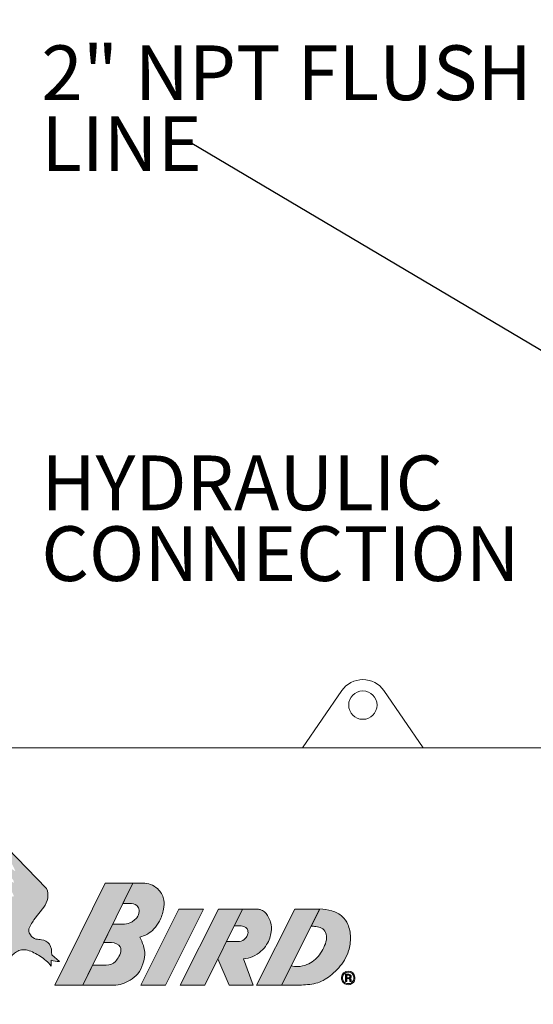
# Model space of a CAD drawing. Units: inches. Extents: x 0.1 to 16.9, y 0 to 10.9.
# Drawn here: x 8.7 to 10, y 6 to 8.5 of the extents above; entities that cross this region are included whole.
import ezdxf

# ---------------------------------------------------------------- set-up
doc = ezdxf.new("R2010")
doc.units = ezdxf.units.IN
doc.header["$MEASUREMENT"] = 0
doc.layers.add('SLD-0', color=179, linetype='Continuous')
doc.layers.add('SLD-0_0', color=179, linetype='Continuous')
doc.styles.add('SLDTEXTSTYLE1', font='TXT', dxfattribs={"width": 0.75})
doc.dimstyles.new('SLDDIMSTYLE1', dxfattribs={"dimtxt": 0.1377952755905512, "dimasz": 0.13, "dimexe": 0, "dimexo": 0.0625, "dimgap": 0.0344488188976378, "dimtad": 1, "dimlfac": 20, "dimrnd": 1e-09, "dimzin": 12, "dimdsep": 46, "dimtxsty": 'SLDTEXTSTYLE1', "dimsah": 1, "dimcen": 0.09, "dimadec": 0, "dimazin": 3, "dimtfac": 1, "dimtofl": 0, "dimtmove": 0, "dimatfit": 3, "dimfxl": 0, "dimfrac": 2, "dimtolj": 1, "dimtzin": 12, "dimarcsym": 0})
doc.dimstyles.new('SLDDIMSTYLE4', dxfattribs={"dimtxt": 0.18, "dimasz": 0.13, "dimexe": 0, "dimexo": 0.0625, "dimgap": 0, "dimtad": 0, "dimtih": 1, "dimtoh": 1, "dimdec": 0, "dimrnd": 1e-09, "dimzin": 0, "dimdsep": 46, "dimtxsty": 'Standard', "dimsah": 1, "dimcen": 0.09, "dimadec": 0, "dimazin": 0, "dimtfac": 0.13, "dimtdec": 0, "dimtofl": 0, "dimtmove": 0, "dimatfit": 3, "dimfxl": 0, "dimfrac": 2, "dimtolj": 1, "dimtzin": 0, "dimarcsym": 0})

# ---------------------------------------------------------------- blocks, each defined once
blk = doc.blocks.new('RB_Logo_Filled')
at = {"linetype": 'Continuous'}
h = blk.add_hatch(color=7, dxfattribs=at)
edge = h.paths.add_edge_path(flags=0)
edge.add_arc((0.5554757210717488, 0.2554217477875999), 0.6283700442586095, 55.54806541814216, 61.32116686736723)
edge.add_arc((0.8708511811499747, 0.7551158192340859), 0.05340901433018518, 75.0024758990399, 104.99752410095849, ccw=False)
edge.add_line((0.8846722219252364, 0.8067055628233932), (0.9260636796781676, 0.7929763163094801))
edge.add_line((0.9260636796781676, 0.7929763163094801), (0.9109538785780282, 0.807768958028218))
edge.add_arc((0.9171205029396517, 0.8140677969601025), 0.008814909410038816, 180.0000000000014, 225.6076832155202, ccw=False)
edge.add_spline(control_points=[(0.9083055935296129, 0.8140677969601022), (0.9170493488787564, 0.8153982655988036), (0.9345576878957602, 0.8108787948998485), (0.9487915906302492, 0.8001134333814816), (0.9582719734936649, 0.8004911280247126)], knot_values=[0, 0, 0, 0, 0.4963897710293932, 1, 1, 1, 1], weights=[1, 1, 1, 1, 1], degree=3, periodic=0)
edge.add_spline(control_points=[(0.9582719734936649, 0.8004911280247126), (0.9541081910467102, 0.810026498978632), (0.9431835714672593, 0.8141957424238977), (0.9404883096439562, 0.8248266680295773)], knot_values=[0, 0, 0, 0, 1, 1, 1, 1], weights=[1, 1, 1, 1], degree=3, periodic=0)
edge.add_spline(control_points=[(0.9404883096439562, 0.8248266680295773), (0.9483282678794005, 0.8248632428380839), (0.960212440860127, 0.821842178773648), (0.97594190507899, 0.8166359262271231), (0.9855616596538429, 0.8130228470799556), (0.991231151969567, 0.8132770981333902), (0.9937852358310537, 0.8140443979292026), (0.9865898977294697, 0.8242473581821039), (0.982297300031727, 0.8236588870572308), (0.9772613597306353, 0.833759641749853)], knot_values=[0, 0, 0, 0, 0.294690928831813, 0.4556876194606801, 0.6360245227914101, 0.6602558407571392, 0.6811913225468944, 0.7164265790963286, 1, 1, 1, 1], weights=[1, 1, 1, 1, 1, 1, 1, 1, 1, 1], degree=3, periodic=0)
edge.add_spline(control_points=[(0.9772613597306353, 0.833759641749853), (0.9853863601017457, 0.8344859242132285), (0.9978800494046077, 0.8303849684733202), (1.008099447552255, 0.8268502011064631), (1.014126998358765, 0.8252141664066549), (1.013341860899956, 0.8326525557003621), (1.008726032177775, 0.8334140699798385), (1.009980703700914, 0.8387904815975455)], knot_values=[0, 0, 0, 0, 0.4881080681882299, 0.6925384885302628, 0.7297809605694944, 0.7824497696236765, 1, 1, 1, 1], weights=[1, 1, 1, 1, 1, 1, 1, 1], degree=3, periodic=0)
edge.add_spline(control_points=[(1.009980703700914, 0.8387904815975455), (1.014597948606273, 0.839604526243862), (1.020523715371665, 0.8373818061273156), (1.028110701230255, 0.8330342422397925), (1.032503065389717, 0.8331367577062936), (1.034882663324497, 0.8331615025903244)], knot_values=[0, 0, 0, 0, 0.5161493714371288, 0.7194335843168466, 1, 1, 1, 1], weights=[1, 1, 1, 1, 1, 1], degree=3, periodic=0)
edge.add_arc((0.7494738362168212, 0.6414800432227543), 0.343802240330485, 33.8854326213559, 50.11989000493779)
edge.add_line((0.9699140824705657, 0.9053096819820282), (0.8420767405907275, 0.96373292439714))
edge.add_line((0.8420767405907275, 0.96373292439714), (0.9010166457209613, 0.9528267214793408))
edge.add_spline(control_points=[(0.9010166457209613, 0.9528267214793408), (0.9031974628729016, 0.9523294675268006), (0.9052360164222921, 0.9522891150128355), (0.9042383001549752, 0.9541571471680808)], knot_values=[0, 0, 0, 0, 1, 1, 1, 1], weights=[1, 1, 1, 1], degree=3, periodic=0)
edge.add_line((0.9042383001549752, 0.9541571471680808), (0.8954557800383325, 0.9645105245413587))
edge.add_spline(control_points=[(0.8954557800383325, 0.9645105245413587), (0.9026375108669393, 0.9643606000140481), (0.9114395694688071, 0.9600229902747328), (0.9198442519750959, 0.9567242187282742), (0.9242379053848313, 0.9561516435695906), (0.9235488312916194, 0.961853498658178), (0.9205289568297799, 0.9625622971992877), (0.9213141952716736, 0.9654438448194438)], knot_values=[0, 0, 0, 0, 0.5591370030904979, 0.7081254464380949, 0.7572435331174152, 0.847491416731098, 1, 1, 1, 1], weights=[1, 1, 1, 1, 1, 1, 1, 1], degree=3, periodic=0)
edge.add_spline(control_points=[(0.9213141952716734, 0.9654438448194437), (0.9262173625297898, 0.9652350091814527), (0.9309843860324225, 0.9633054561396919), (0.93593113994471, 0.96373292439714)], knot_values=[0, 0, 0, 0, 1, 1, 1, 1], weights=[1, 1, 1, 1], degree=3, periodic=0)
edge.add_line((0.93593113994471, 0.96373292439714), (0.9316722427261686, 0.9713084579437916))
edge.add_line((0.9316722427261686, 0.9713084579437916), (0.9423927047223272, 0.9713084579437916))
edge.add_line((0.9423927047223272, 0.9713084579437916), (0.9352055917637659, 0.986589618736957))
edge.add_line((0.9352055917637659, 0.986589618736957), (0.9453124693617427, 0.9840441828974668))
edge.add_arc((0.6777529499650592, 0.9068768408472114), 0.2784652493559752, 16.08818927238509, 25.41347157645508)
edge.add_line((0.9292723466270132, 1.026379511117344), (1.002113985114379, 0.9297863744709112))
edge.add_line((1.002113985114379, 0.9297863744709112), (1.066108573848478, 0.8913322269804662))
edge.add_spline(control_points=[(1.066108573848478, 0.8913322269804662), (1.068018704599807, 0.890033312716276), (1.071518336134241, 0.8901006133227074), (1.069984383167041, 0.8932933010992244)], knot_values=[0, 0, 0, 0, 1, 1, 1, 1], weights=[1, 1, 1, 1], degree=3, periodic=0)
edge.add_arc((1.10020680935937, 0.9163377449788165), 0.03800580795971123, 187.0385991683063, 217.3253333581348, ccw=False)
edge.add_line((1.062487419813312, 0.911680590166791), (1.076085991486025, 0.9068966763974544))
edge.add_spline(control_points=[(1.076085991486025, 0.9068966763974544), (1.074945887129682, 0.9218972261541672), (1.060726795574945, 0.9322616798645764), (1.059204745932498, 0.9473446337831508)], knot_values=[0, 0, 0, 0, 1, 1, 1, 1], weights=[1, 1, 1, 1], degree=3, periodic=0)
edge.add_spline(control_points=[(1.059204745932498, 0.9473446337831508), (1.066543989238441, 0.9446014964754547), (1.073532256848146, 0.9400133293814247), (1.081059809022225, 0.9322501636223068), (1.084320257933077, 0.9339890697080938), (1.083005066793405, 0.9366894515986227)], knot_values=[0, 0, 0, 0, 0.7277336116403036, 0.8209234032024095, 1, 1, 1, 1], weights=[1, 1, 1, 1, 1, 1], degree=3, periodic=0)
edge.add_line((1.083005066793405, 0.9366894515986226), (1.06825991381027, 0.9675737899486401))
edge.add_arc((1.100542090192694, 0.9829863147044802), 0.03577268275283969, 188.3881400392565, 205.52127469292, ccw=False)
edge.add_arc((1.049727449254634, 0.9300244320051052), 0.05017324098589238, 48.451461420336386, 72.09573136983528, ccw=False)
edge.add_line((1.083005066793405, 0.9675737899486401), (1.083005066793405, 0.9734027238447672))
edge.add_arc((1.151739407958954, 1.022549821979852), 0.08449761482173111, 188.9033218137345, 215.5658955470784, ccw=False)
edge.add_line((1.06825991381027, 1.009472323471283), (1.087777956678959, 0.9969988840469374))
edge.add_spline(control_points=[(1.087777956678959, 0.9969988840469374), (1.080961667975271, 1.012866979836632), (1.070083739240756, 1.030677293327274), (1.065204369515199, 1.0523157033873), (1.067275320705205, 1.056353336837798)], knot_values=[0, 0, 0, 0, 0.7990396541301781, 1, 1, 1, 1], weights=[1, 1, 1, 1, 1], degree=3, periodic=0)
edge.add_line((1.067275320705205, 1.056353336837798), (1.16624237038305, 0.9541571471680808))
edge.add_spline(control_points=[(1.16624237038305, 0.9541571471680808), (1.173584946484066, 0.9383892443678363), (1.168360018871369, 0.92044357784092), (1.159186432012089, 0.9068966763974544)], knot_values=[0, 0, 0, 0, 1, 1, 1, 1], weights=[1, 1, 1, 1], degree=3, periodic=0)
edge.add_line((1.159186432012089, 0.9068966763974544), (1.133993371946527, 0.8749133758488629))
edge.add_spline(control_points=[(1.133993371946527, 0.8749133758488629), (1.130257110567869, 0.8669725734687115), (1.117831401812065, 0.8543618426472686), (1.125071021127711, 0.8344660883564234), (1.138200243899048, 0.8250950211941768), (1.156329560005626, 0.8259873061460428), (1.178481755023264, 0.8153538502838217), (1.178975910944926, 0.7953796034603609), (1.179169649907544, 0.7868314378313203)], knot_values=[0, 0, 0, 0, 0.237042240981281, 0.3367847785455672, 0.4763330884269365, 0.5933277218162764, 0.7723951255236605, 1, 1, 1, 1], weights=[1, 1, 1, 1, 1, 1, 1, 1, 1], degree=3, periodic=0)
edge.add_line((1.179169649907544, 0.7868314378313203), (1.198324403102714, 0.7702805422009471))
edge.add_arc((1.195630818395532, 0.8193357041261233), 0.04912905769582823, 248.6558724189027, 273.1429151409661, ccw=False)
edge.add_line((1.177749379881792, 0.7735763502543805), (1.177749379881792, 0.7586517551221829))
edge.add_spline(control_points=[(1.177749379881792, 0.7586517551221829), (1.169871884065, 0.7683635290814086), (1.155741644531159, 0.7804889881503694), (1.134695778088979, 0.7924194369335743), (1.119030069325435, 0.7989627996623606), (1.103416881428331, 0.8002941927399274), (1.090032455020322, 0.7953439116708392), (1.078326570386694, 0.7851206453801313), (1.06691723003177, 0.7724282384976711), (1.055738790525821, 0.7570609128272067), (1.045565536600841, 0.7400364678709176), (1.032827244682625, 0.725699414139609), (1.020985963692421, 0.7176670726753579), (1.015009499271434, 0.7165455265500118)], knot_values=[0, 0, 0, 0, 0.1771237079616615, 0.2616339633802713, 0.3433551126341558, 0.416959786965407, 0.4782254956803411, 0.5404260028514264, 0.6358945735090654, 0.7206342912971317, 0.8101608345355952, 0.916834778423798, 1, 1, 1, 1], weights=[1, 1, 1, 1, 1, 1, 1, 1, 1, 1, 1, 1, 1, 1], degree=3, periodic=0)
edge.add_line((1.015009499271434, 0.7165455265500118), (1.00906977607411, 0.7165455265500118))
edge.add_arc((1.00906977607411, 0.7648806290772412), 0.04833510252722944, 235.54806541814241, 270, ccw=False)
edge.add_line((0.9817258990923089, 0.7250234524596998), (0.9109538785780282, 0.7735763502543805))
for points in [[(1.186952745954744, 0.710706145618433), (1.257105013607545, 0.710706145618433), (1.383569478641048, 0.9668685516104664), (1.313417210988247, 0.9668685516104664)], [(1.465721258208204, 0.710706145618433), (1.403648344166758, 0.710706145618433), (1.499580734421709, 0.9014086877916495), (1.561653648463155, 0.9014086877916495)], [(1.503093207898962, 0.710706145618433), (1.565049342945635, 0.710706145618433), (1.659618706693974, 0.9014086877916495), (1.599025598153913, 0.9014086877916495)], [(1.919307362915889, 0.7380457592957154), (1.922547220549864, 0.7380457592957154), (1.922547220549864, 0.7195069749047925), (1.919307362915889, 0.7195069749047925)]]:
    blk.add_hatch(color=7, dxfattribs=at).paths.add_polyline_path(points, flags=0)
h = blk.add_hatch(color=7, dxfattribs=at)
edge = h.paths.add_edge_path(flags=0)
edge.add_line((1.281789210950515, 0.760705672202301), (1.257105013607545, 0.710706145618433))
edge.add_line((1.257105013607545, 0.710706145618433), (1.335394701916106, 0.710706145618433))
edge.add_spline(control_points=[(1.335394701916106, 0.710706145618433), (1.35022408978057, 0.7100302051313853), (1.372257794751761, 0.7182528121408087), (1.398263844362522, 0.7385647493755322), (1.409116749599435, 0.7623425675220636), (1.417149351606288, 0.7944370739934071), (1.407799925198261, 0.81812320720294), (1.400748446750224, 0.8314516390609762)], knot_values=[0, 0, 0, 0, 0.2602477855053854, 0.4138854659569298, 0.579311491889342, 0.719548554070665, 1, 1, 1, 1], weights=[1, 1, 1, 1, 1, 1, 1, 1], degree=3, periodic=0)
edge.add_spline(control_points=[(1.400748446750224, 0.8314516390609762), (1.414303360003055, 0.8347107837592809), (1.434128332193925, 0.846110079365243), (1.452942254898483, 0.8733269458523448), (1.461196609944208, 0.8984719006342786), (1.464142347748336, 0.9267557863543346), (1.448656538117253, 0.9552459661724606), (1.427021666728525, 0.9662723774075718), (1.413548123293286, 0.9668685516104664)], knot_values=[0, 0, 0, 0, 0.2204701438639129, 0.3482350226091045, 0.5171609288045746, 0.6379506211227085, 0.7886498097274417, 1, 1, 1, 1], weights=[1, 1, 1, 1, 1, 1, 1, 1, 1], degree=3, periodic=0)
edge.add_line((1.413548123293286, 0.9668685516104664), (1.383569478641048, 0.9668685516104664))
edge.add_line((1.383569478641048, 0.9668685516104664), (1.358365799696893, 0.9158167795852178))
edge.add_line((1.358365799696893, 0.9158167795852178), (1.380430372176257, 0.9158167795852178))
edge.add_spline(control_points=[(1.380430372176257, 0.9158167795852178), (1.386269850111752, 0.915769217886557), (1.397682328878921, 0.9111623014355771), (1.400736030169639, 0.8941466602325147), (1.39556350844741, 0.8805605420320024), (1.382682036835021, 0.8709381548653108), (1.377284794590741, 0.8670208780643167), (1.363309004095232, 0.8634871295127369), (1.358421015628416, 0.8637766257378734)], knot_values=[0, 0, 0, 0, 0.2091320492853045, 0.3524881224140624, 0.5439395311000436, 0.6931718168037286, 0.8314160684870571, 1, 1, 1, 1], weights=[1, 1, 1, 1, 1, 1, 1, 1, 1], degree=3, periodic=0)
edge.add_line((1.358421015628416, 0.8637766257378734), (1.332674167893707, 0.8637766257378734))
edge.add_line((1.332674167893707, 0.8637766257378734), (1.309882655477735, 0.8176108616623605))
edge.add_line((1.309882655477735, 0.8176108616623605), (1.329851148567359, 0.8176108616623605))
edge.add_spline(control_points=[(1.329851148567359, 0.8176108616623605), (1.338922520110493, 0.8175155281081874), (1.350557363918564, 0.8129483391176381), (1.354984424896574, 0.7958945601491263), (1.349566353691362, 0.7831505520950514), (1.337685506421099, 0.765876411262948), (1.326011077178112, 0.7604687581082787), (1.316378129244384, 0.760705672202301)], knot_values=[0, 0, 0, 0, 0.2768658581367033, 0.3601579290684984, 0.5537226688114775, 0.710467711093088, 1, 1, 1, 1], weights=[1, 1, 1, 1, 1, 1, 1, 1], degree=3, periodic=0)
edge.add_line((1.316378129244384, 0.760705672202301), (1.281789210950515, 0.760705672202301))
h = blk.add_hatch(color=7, dxfattribs=at)
edge = h.paths.add_edge_path(flags=0)
edge.add_spline(control_points=[(1.662262187640541, 0.7767613722725625), (1.678621505660954, 0.7778835979601676), (1.700968551027298, 0.7883857924695118), (1.720611830038934, 0.810911212820212), (1.728666772668687, 0.8280171148900541), (1.733236208337676, 0.8470473267799602), (1.732661979625963, 0.8664382828938303), (1.724553196641555, 0.8821314105022616), (1.71822273483688, 0.8933440051196894), (1.708514719471236, 0.8999068332460582), (1.703888181337823, 0.9009084330506104), (1.700343137415874, 0.9014086877916495)], knot_values=[0, 0, 0, 0, 0.2762567263281632, 0.4005093034934009, 0.503086845849863, 0.5950662732434845, 0.733577532734434, 0.8209443125712436, 0.8926230694552987, 0.9546426014515479, 1, 1, 1, 1], weights=[1, 1, 1, 1, 1, 1, 1, 1, 1, 1, 1, 1], degree=3, periodic=0)
edge.add_line((1.700343137415874, 0.9014086877916495), (1.659618706693974, 0.9014086877916495))
edge.add_line((1.659618706693974, 0.9014086877916495), (1.638944317582658, 0.8597180344432979))
edge.add_line((1.638944317582658, 0.8597180344432979), (1.656421649168838, 0.8597180344432979))
edge.add_spline(control_points=[(1.656421649168838, 0.8597180344432979), (1.666570618758928, 0.858381207812483), (1.674003809869943, 0.8524032662466697), (1.673887030742795, 0.8371250488140664), (1.665724516382944, 0.8265811038502262), (1.658302882097036, 0.8204152838759257), (1.651887624018134, 0.8204134352214754)], knot_values=[0, 0, 0, 0, 0.3541499291822175, 0.5385894305006199, 0.7033022858175311, 1, 1, 1, 1], weights=[1, 1, 1, 1, 1, 1, 1], degree=3, periodic=0)
edge.add_line((1.651887624018134, 0.8204134352214751), (1.619453172375925, 0.8204134352214751))
edge.add_line((1.619453172375925, 0.8204134352214751), (1.597806120520521, 0.7767613722725624))
edge.add_line((1.597806120520521, 0.7767613722725624), (1.626359417755913, 0.7107061456184331))
edge.add_line((1.626359417755913, 0.7107061456184331), (1.686344822358192, 0.7107061456184331))
edge.add_line((1.686344822358192, 0.7107061456184331), (1.662262187640541, 0.7767613722725625))
h = blk.add_hatch(color=7, dxfattribs=at)
edge = h.paths.add_edge_path(flags=0)
edge.add_line((1.695322479655875, 0.710706145618433), (1.758380221687453, 0.7107061456184331))
edge.add_line((1.758380221687453, 0.7107061456184331), (1.853818659356905, 0.9011287300539846))
edge.add_spline(control_points=[(1.853818659356905, 0.9011287300539846), (1.852796906792935, 0.9011169450609704), (1.851949291507447, 0.9014086877916495)], knot_values=[0, 0, 0, 0.006862324674805624, 0.006862324674805624, 0.006862324674805624], weights=[1, 1, 1], degree=2, periodic=0)
edge.add_line((1.851949291507447, 0.9014086877916495), (1.791254869910826, 0.9014086877916495))
edge.add_line((1.791254869910826, 0.9014086877916495), (1.695322479655875, 0.710706145618433))
h = blk.add_hatch(color=7, dxfattribs=at)
edge = h.paths.add_edge_path(flags=0)
edge.add_spline(control_points=[(1.832425853638258, 0.8584449492550847), (1.83632318231021, 0.8589471160375067), (1.845622221125559, 0.857982005834372), (1.8597445091739, 0.8557084354332959), (1.871340930449847, 0.8427214722816799), (1.872500300176002, 0.8237672100860047), (1.864728598106906, 0.8049147162858028), (1.854607345384641, 0.7868478879404234), (1.840491027984908, 0.7711555467092681), (1.821454775765275, 0.7612669588555036), (1.801589896744806, 0.7560411854578075), (1.788049936526976, 0.7580639978292014), (1.782589498915188, 0.7590094629148524)], knot_values=[0.01890734419654845, 0.01890734419654845, 0.01890734419654845, 0.01890734419654845, 0.0837053109412213, 0.1623745247204408, 0.2401076879911921, 0.3376900815683817, 0.4456351082596565, 0.5595661252836707, 0.6653270892139868, 0.7739531149272402, 0.8949014879686227, 0.9845983910145323, 0.9845983910145323, 0.9845983910145323, 0.9845983910145323], weights=[1, 1, 1, 1, 1, 1, 1, 1, 1, 1, 1, 1, 1], degree=3, periodic=0)
edge.add_line((1.782589498915188, 0.7590094629148526), (1.758380221687453, 0.7107061456184331))
edge.add_line((1.758380221687453, 0.7107061456184331), (1.808598222793838, 0.710706145618433))
edge.add_spline(control_points=[(1.808598222793838, 0.710706145618433), (1.822031793564985, 0.7118847017683647), (1.850508607543019, 0.7128598726344831), (1.887774328649615, 0.7376362652987107), (1.914111081865286, 0.7661693008054467), (1.929413467240728, 0.7994438943511395), (1.93373963761611, 0.8308069488654695), (1.927961324152091, 0.8614706439899403), (1.911463973733974, 0.8863921963571537), (1.885123993963295, 0.8990024167126136), (1.864415235642471, 0.902213838561558), (1.854435784913513, 0.9023600436240735)], knot_values=[0.01712673326462825, 0.01712673326462825, 0.01712673326462825, 0.01712673326462825, 0.148440922362813, 0.2789314472260261, 0.4325796751724946, 0.5145071311467746, 0.6252744523563605, 0.7296751138492996, 0.8063063829918545, 0.9011512282731818, 1, 1, 1, 1], weights=[1, 1, 1, 1, 1, 1, 1, 1, 1, 1, 1, 1], degree=3, periodic=0)
edge.add_line((1.854435784913513, 0.9023600436240734), (1.832425853638259, 0.8584449492550845))
h = blk.add_hatch(color=7, dxfattribs=at)
edge = h.paths.add_edge_path(flags=0)
edge.add_arc((1.926157203117973, 0.728677859841776), 0.01444654253480855, 6.514416205482008, 173.4855837945179)
edge.add_line((1.911803936980055, 0.7303168663652939), (1.909110020291137, 0.7303168663652939))
edge.add_arc((1.926157203117973, 0.728677859841776), 0.0171257929660411, 5.49183943875272, 174.5081605612457, ccw=False)
edge.add_line((1.943204385944809, 0.7303168663652939), (1.940510469255891, 0.7303168663652939))
h = blk.add_hatch(color=7, dxfattribs=at)
edge = h.paths.add_edge_path(flags=0)
edge.add_arc((1.926157203117973, 0.728677859841776), 0.01444654253480852, 173.3802476377942, 368.6247998761525)
edge.add_line((1.940440377845688, 0.7308443110661487), (1.943145412965044, 0.7308443110661487))
edge.add_arc((1.926157203117973, 0.728677859841776), 0.01712579296604105, -185.58052690439683, 7.267516700939382, ccw=False)
edge.add_line((1.909112577711278, 0.7303432515257783), (1.911806974487429, 0.7303432515257783))
h = blk.add_hatch(color=7, dxfattribs=at)
edge = h.paths.add_edge_path(flags=0)
edge.add_line((1.921996123489468, 0.7380457592957154), (1.927584827533238, 0.7380457592957154))
edge.add_spline(control_points=[(1.927584827533238, 0.7380457592957154), (1.933851071019537, 0.738109746899343), (1.935790478258187, 0.7302285455130214), (1.93054167860677, 0.728082954761339)], knot_values=[0, 0, 0, 0, 1, 1, 1, 1], weights=[1, 1, 1, 1], degree=3, periodic=0)
edge.add_arc((1.928757385938107, 0.7235826508107861), 0.004841119289462599, 8.947085951457211, 68.37253055671408, ccw=False)
edge.add_line((1.93353960037811, 0.7243355525471643), (1.93353960037811, 0.7195069749047925))
edge.add_line((1.93353960037811, 0.7195069749047925), (1.93054167860677, 0.7195069749047925))
edge.add_line((1.93054167860677, 0.7195069749047925), (1.93054167860677, 0.7235826508107861))
edge.add_arc((1.927167305967242, 0.7235094134132747), 0.003375167318340283, 1.243352623622941, 91.24335262363799)
edge.add_line((1.927094068569729, 0.7268837860528031), (1.921996123489468, 0.7268837860528031))
edge.add_line((1.921996123489468, 0.7268837860528031), (1.921996123489468, 0.7292321581070194))
edge.add_line((1.921996123489468, 0.7292321581070194), (1.926644380304028, 0.7292321581070194))
edge.add_arc((1.926869224436879, 0.7324799066926374), 0.003255522348174143, 266.0396881695457, 446.039688169538)
edge.add_line((1.927094068569729, 0.7357276552782555), (1.921996123489468, 0.7357276552782555))
edge.add_line((1.921996123489468, 0.7357276552782555), (1.921996123489468, 0.7380457592957154))
at = {"color": 7, "linetype": 'Continuous', "lineweight": 18}
for p, q in [((1.067275320705205, 1.056353336837798), (1.16624237038305, 0.9541571471680808)), ((1.186952745954744, 0.710706145618433), (1.313417210988247, 0.9668685516104664)), ((1.383569478641048, 0.9668685516104664), (1.257105013607545, 0.710706145618433)), ((1.313417210988247, 0.9668685516104664), (1.383569478641048, 0.9668685516104664)), ((1.383569478641048, 0.9668685516104664), (1.358365799696893, 0.9158167795852178)), ((1.413548123293286, 0.9668685516104664), (1.383569478641048, 0.9668685516104664)), ((1.159186432012089, 0.9068966763974544), (1.133993371946527, 0.8749133758488629)), ((1.358365799696893, 0.9158167795852178), (1.380430372176257, 0.9158167795852178)), ((1.403648344166758, 0.710706145618433), (1.499580734421709, 0.9014086877916495)), ((1.561653648463155, 0.9014086877916495), (1.465721258208204, 0.710706145618433)), ((1.499580734421709, 0.9014086877916495), (1.561653648463155, 0.9014086877916495)), ((1.503093207898962, 0.710706145618433), (1.599025598153913, 0.9014086877916495)), ((1.565049342945635, 0.710706145618433), (1.659618706693974, 0.9014086877916495)), ((1.599025598153913, 0.9014086877916495), (1.659618706693974, 0.9014086877916495)), ((1.638944317582658, 0.8597180344432979), (1.659618706693974, 0.9014086877916495)), ((1.700343137415874, 0.9014086877916495), (1.659618706693974, 0.9014086877916495)), ((1.695322479655875, 0.710706145618433), (1.791254869910826, 0.9014086877916495)), ((1.853818659356906, 0.9011287300539845), (1.758380221687453, 0.7107061456184331)), ((1.791254869910826, 0.9014086877916495), (1.851949291507447, 0.9014086877916495)), ((1.854435784913513, 0.9023600436240734), (1.832425853638259, 0.8584449492550845)), ((1.332674167893707, 0.8637766257378734), (1.309882655477735, 0.8176108616623605)), ((1.332674167893707, 0.8637766257378734), (1.358421015628416, 0.8637766257378734)), ((1.638944317582658, 0.8597180344432979), (1.656421649168838, 0.8597180344432979)), ((1.597806120520521, 0.7767613722725624), (1.619453172375925, 0.8204134352214751)), ((1.619453172375925, 0.8204134352214751), (1.651887624018134, 0.8204134352214751)), ((1.309882655477735, 0.8176108616623605), (1.329851148567359, 0.8176108616623605)), ((1.177749379881792, 0.7735763502543805), (1.177749379881792, 0.7586517551221829)), ((1.179169649907544, 0.7868314378313203), (1.198324403102714, 0.7702805422009471)), ((1.597806120520521, 0.7767613722725624), (1.626359417755913, 0.7107061456184331)), ((1.686344822358192, 0.7107061456184331), (1.662262187640541, 0.7767613722725625)), ((1.281789210950515, 0.760705672202301), (1.257105013607545, 0.710706145618433)), ((1.281789210950515, 0.760705672202301), (1.316378129244384, 0.760705672202301)), ((1.782589498915188, 0.7590094629148526), (1.758380221687453, 0.7107061456184331)), ((1.911803936980055, 0.7303168663652939), (1.909110020291137, 0.7303168663652939)), ((1.911806974487429, 0.7303432515257783), (1.909112577711278, 0.7303432515257783)), ((1.919307362915889, 0.7195069749047925), (1.919307362915889, 0.7380457592957154)), ((1.919307362915889, 0.7380457592957154), (1.922547220549864, 0.7380457592957154)), ((1.919307362915889, 0.7195069749047925), (1.922547220549864, 0.7195069749047925)), ((1.921996123489468, 0.7380457592957154), (1.921996123489468, 0.7357276552782555)), ((1.921996123489468, 0.7380457592957154), (1.927584827533238, 0.7380457592957154)), ((1.921996123489468, 0.7357276552782555), (1.927094068569729, 0.7357276552782555)), ((1.921996123489468, 0.7292321581070194), (1.926644380304028, 0.7292321581070194)), ((1.921996123489468, 0.7292321581070194), (1.921996123489468, 0.7268837860528031)), ((1.921996123489468, 0.7268837860528031), (1.927094068569729, 0.7268837860528031)), ((1.922547220549864, 0.7380457592957154), (1.922547220549864, 0.7195069749047925)), ((1.93054167860677, 0.7195069749047925), (1.93054167860677, 0.7235826508107861)), ((1.93054167860677, 0.7195069749047925), (1.93353960037811, 0.7195069749047925)), ((1.93353960037811, 0.7195069749047925), (1.93353960037811, 0.7243355525471643)), ((1.940440377845688, 0.7308443110661487), (1.943145412965044, 0.7308443110661487)), ((1.940510469255891, 0.7303168663652939), (1.943204385944809, 0.7303168663652939)), ((1.186952745954744, 0.710706145618433), (1.257105013607545, 0.710706145618433)), ((1.257105013607545, 0.710706145618433), (1.335394701916106, 0.710706145618433)), ((1.465721258208204, 0.710706145618433), (1.403648344166758, 0.710706145618433)), ((1.503093207898962, 0.710706145618433), (1.565049342945635, 0.710706145618433)), ((1.626359417755913, 0.7107061456184331), (1.686344822358192, 0.7107061456184331)), ((1.695322479655875, 0.710706145618433), (1.758380221687453, 0.7107061456184331)), ((1.808598222793838, 0.710706145618433), (1.758380221687453, 0.7107061456184331))]:
    blk.add_line(p, q, dxfattribs=at)
for centre, radius, start, end in [((1.195630818395532, 0.8193357041261233), 0.04912905769582829, 248.6558724189035, 273.1429151409669), ((1.926157203117973, 0.728677859841776), 0.01712579296604113, 5.491839438753536, 174.5081605612465), ((1.926157203117973, 0.728677859841776), 0.01712579296604107, 174.4194730956048, 7.267516700940202), ((1.926157203117973, 0.728677859841776), 0.01444654253480855, 173.3802476377942, 8.624799876151611), ((1.926157203117973, 0.728677859841776), 0.01444654253480871, 6.514416205482007, 173.4855837945179), ((1.926869224436879, 0.7324799066926374), 0.003255522348174166, 266.0396881695457, 86.03968816953719), ((1.927167305967242, 0.7235094134132747), 0.003375167318340313, 1.243352623622941, 91.24335262363799), ((1.928757385938107, 0.7235826508107861), 0.004841119289462664, 8.947085951457984, 68.37253055671499)]:
    blk.add_arc(centre, radius, start, end, dxfattribs=at)
at = {"color": 7, "linetype": 'Continuous', "lineweight": 0}
for points, knots in [([(1.413548123293286, 0.9668685516104664), (1.427021666728525, 0.9662723774075718), (1.448656538117253, 0.9552459661724606), (1.464142347748336, 0.9267557863543346), (1.461196609944208, 0.8984719006342786), (1.452942254898483, 0.8733269458523448), (1.434128332193925, 0.846110079365243), (1.414303360003055, 0.8347107837592809), (1.400748446750224, 0.8314516390609762)], [0, 0, 0, 0, 0.2113501902725583, 0.3620493788772915, 0.4828390711954254, 0.6517649773908955, 0.779529856136087, 1, 1, 1, 1]), ([(1.380430372176257, 0.9158167795852178), (1.386269850111752, 0.915769217886557), (1.397682328878921, 0.9111623014355771), (1.400736030169639, 0.8941466602325147), (1.39556350844741, 0.8805605420320024), (1.382682036835021, 0.8709381548653108), (1.377284794590741, 0.8670208780643167), (1.363309004095232, 0.8634871295127369), (1.358421015628416, 0.8637766257378734)], [0, 0, 0, 0, 0.2091320492853045, 0.3524881224140624, 0.5439395311000436, 0.6931718168037286, 0.8314160684870571, 1, 1, 1, 1]), ([(1.662262187640541, 0.7767613722725625), (1.678621505660954, 0.7778835979601676), (1.700968551027298, 0.7883857924695118), (1.720611830038934, 0.810911212820212), (1.728666772668687, 0.8280171148900541), (1.733236208337676, 0.8470473267799602), (1.732661979625963, 0.8664382828938303), (1.724553196641555, 0.8821314105022616), (1.71822273483688, 0.8933440051196894), (1.708514719471236, 0.8999068332460582), (1.703888181337823, 0.9009084330506104), (1.700343137415874, 0.9014086877916495)], [0, 0, 0, 0, 0.2762567263281632, 0.4005093034934009, 0.503086845849863, 0.5950662732434845, 0.733577532734434, 0.8209443125712436, 0.8926230694552987, 0.9546426014515479, 1, 1, 1, 1]), ([(1.133993371946527, 0.8749133758488629), (1.130257110567869, 0.8669725734687115), (1.117831401812065, 0.8543618426472686), (1.125071021127711, 0.8344660883564234), (1.138200243899048, 0.8250950211941768), (1.156329560005626, 0.8259873061460428), (1.178481755023264, 0.8153538502838217), (1.178975910944926, 0.7953796034603609), (1.179169649907544, 0.7868314378313203)], [0, 0, 0, 0, 0.237042240981281, 0.3367847785455672, 0.4763330884269365, 0.5933277218162764, 0.7723951255236605, 1, 1, 1, 1]), ([(1.656421649168838, 0.8597180344432979), (1.666570618758928, 0.858381207812483), (1.674003809869943, 0.8524032662466697), (1.673887030742795, 0.8371250488140664), (1.665724516382944, 0.8265811038502262), (1.658302882097036, 0.8204152838759257), (1.651887624018134, 0.8204134352214754)], [0, 0, 0, 0, 0.3541499291822175, 0.5385894305006199, 0.7033022858175311, 1, 1, 1, 1]), ([(1.832425853638258, 0.8584449492550847), (1.83632318231021, 0.8589471160375067), (1.845622221125559, 0.857982005834372), (1.8597445091739, 0.8557084354332959), (1.871340930449847, 0.8427214722816799), (1.872500300176002, 0.8237672100860047), (1.864728598106906, 0.8049147162858028), (1.854607345384641, 0.7868478879404234), (1.840491027984908, 0.7711555467092681), (1.821454775765275, 0.7612669588555036), (1.801589896744806, 0.7560411854578075), (1.788049936526976, 0.7580639978292014), (1.782589498915188, 0.7590094629148524)], [0.01890734419654845, 0.01890734419654845, 0.01890734419654845, 0.01890734419654845, 0.0837053109412213, 0.1623745247204408, 0.2401076879911921, 0.3376900815683817, 0.4456351082596565, 0.5595661252836707, 0.6653270892139868, 0.7739531149272402, 0.8949014879686227, 0.9845983910145323, 0.9845983910145323, 0.9845983910145323, 0.9845983910145323]), ([(1.400748446750224, 0.8314516390609762), (1.407799925198261, 0.81812320720294), (1.417149351606288, 0.7944370739934071), (1.409116749599435, 0.7623425675220636), (1.398263844362522, 0.7385647493755322), (1.372257794751761, 0.7182528121408087), (1.35022408978057, 0.7100302051313853), (1.335394701916106, 0.710706145618433)], [0, 0, 0, 0, 0.280451445929335, 0.4206885081106581, 0.5861145340430702, 0.7397522144946146, 1, 1, 1, 1]), ([(1.177749379881792, 0.7586517551221829), (1.169871884065, 0.7683635290814086), (1.155741644531159, 0.7804889881503694), (1.134695778088979, 0.7924194369335743), (1.119030069325435, 0.7989627996623606), (1.103416881428331, 0.8002941927399274), (1.090032455020322, 0.7953439116708392), (1.078326570386694, 0.7851206453801313), (1.06691723003177, 0.7724282384976711), (1.055738790525821, 0.7570609128272067), (1.045565536600841, 0.7400364678709176), (1.032827244682625, 0.725699414139609), (1.020985963692421, 0.7176670726753579), (1.015009499271434, 0.7165455265500118)], [0, 0, 0, 0, 0.1771237079616615, 0.2616339633802713, 0.3433551126341558, 0.416959786965407, 0.4782254956803411, 0.5404260028514264, 0.6358945735090654, 0.7206342912971317, 0.8101608345355952, 0.916834778423798, 1, 1, 1, 1]), ([(1.329851148567359, 0.8176108616623605), (1.338922520110493, 0.8175155281081874), (1.350557363918564, 0.8129483391176381), (1.354984424896574, 0.7958945601491263), (1.349566353691362, 0.7831505520950514), (1.337685506421099, 0.765876411262948), (1.326011077178112, 0.7604687581082787), (1.316378129244384, 0.760705672202301)], [0, 0, 0, 0, 0.2768658581367033, 0.3601579290684984, 0.5537226688114775, 0.710467711093088, 1, 1, 1, 1])]:
    blk.add_open_spline(points, degree=3, knots=knots, dxfattribs=at)
for points, degree in [([(1.16624237038305, 0.9541571471680808), (1.173584946484066, 0.9383892443678363), (1.168360018871369, 0.92044357784092), (1.159186432012089, 0.9068966763974544)], 3), ([(1.851949291507447, 0.9014086877916495), (1.852796906792935, 0.9011169450609704), (1.853818659356905, 0.9011287300539846)], 2), ([(1.927584827533238, 0.7380457592957154), (1.933851071019537, 0.738109746899343), (1.935790478258187, 0.7302285455130214), (1.93054167860677, 0.728082954761339)], 3)]:
    blk.add_open_spline(points, degree=degree, dxfattribs=at)
at = {"color": 8, "linetype": 'Continuous', "lineweight": 0}
blk.add_open_spline([(1.854435784913513, 0.9023600436240735), (1.864415235642471, 0.902213838561558), (1.885123993963295, 0.8990024167126136), (1.911463973733974, 0.8863921963571537), (1.927961324152091, 0.8614706439899403), (1.93373963761611, 0.8308069488654695), (1.929413467240728, 0.7994438943511395), (1.914111081865286, 0.7661693008054467), (1.887774328649615, 0.7376362652987107), (1.850508607543019, 0.7128598726344831), (1.822031793564985, 0.7118847017683647), (1.808598222793838, 0.710706145618433)], degree=3, knots=[0.01712673326462825, 0.01712673326462825, 0.01712673326462825, 0.01712673326462825, 0.1159755049914464, 0.2108203502727736, 0.2874516194153286, 0.3918522809082677, 0.5026196021178536, 0.5845470580921337, 0.7381952860386022, 0.8686858109018153, 1, 1, 1, 1], dxfattribs=at)
blk = doc.blocks.new('_D_1')
at = {"layer": 'SLD-0'}
for p, q in [((8.483324135987282, 6.856036281389653), (8.483324135987282, 9.057451401642775)), ((11.69760989640124, 6.692803831557716), (11.69760989640124, 9.057451401642775)), ((8.483324135987282, 8.932451401642775), (11.69760989640124, 8.932451401642775))]:
    blk.add_line(p, q, dxfattribs=at)
for points in [[(8.483324135987282, 8.932451401642775), (8.613324135987282, 8.912451401642775), (8.613324135987282, 8.952451401642774)], [(11.69760989640124, 8.932451401642775), (11.56760989640124, 8.952451401642774), (11.56760989640124, 8.912451401642775)]]:
    blk.add_solid(points, dxfattribs=at)
at = {"layer": 'SLD-0', "insert": (9.96323508441184, 9.110078839224618), "char_height": 0.1377952755905512, "attachment_point": 1, "style": 'SLDTEXTSTYLE1'}
blk.add_mtext('45.0', dxfattribs=at)
blk = doc.blocks.new('_D_2')
at = {"layer": 'SLD-0'}
for p, q in [((5.536895602641333, 5.994589539323123), (5.536895602641333, 2.308583071175835)), ((11.69760989640124, 5.682089529349905), (11.69760989640124, 2.308583071175835)), ((11.69760989640124, 2.433583071175835), (5.536895602641333, 2.433583071175835))]:
    blk.add_line(p, q, dxfattribs=at)
for points in [[(5.536895602641333, 2.433583071175835), (5.666895602641333, 2.413583071175835), (5.666895602641333, 2.453583071175835)], [(11.69760989640124, 2.433583071175835), (11.56760989640124, 2.453583071175835), (11.56760989640124, 2.413583071175835)]]:
    blk.add_solid(points, dxfattribs=at)
at = {"layer": 'SLD-0', "insert": (8.539780462034473, 2.611210508757682), "char_height": 0.1377952755905512, "attachment_point": 1, "style": 'SLDTEXTSTYLE1'}
blk.add_mtext('86.3', dxfattribs=at)
blk = doc.blocks.new('SW_NOTE_7')
at = {"layer": 'SLD-0', "color": 0, "char_height": 0.1377952755905512, "attachment_point": 1, "style": 'SLDTEXTSTYLE1'}
for s, insert in [('HYDRAULIC', (-1.26247493831996, 0.2513526179642176)), ('CONNECTION', (-1.26247493831996, 0.07317566794621531))]:
    blk.add_mtext(s, dxfattribs=dict(at, insert=insert))
blk = doc.blocks.new('SW_NOTE_8')
at = {"layer": 'SLD-0', "color": 0, "char_height": 0.1377952755905512, "attachment_point": 1, "style": 'SLDTEXTSTYLE1'}
for s, insert in [('2" NPT FLUSH', (-0.3794370025828731, 0.2473615221286223)), ('LINE', (-0.3794370025828731, 0.06918457211061994))]:
    blk.add_mtext(s, dxfattribs=dict(at, insert=insert))

msp = doc.modelspace()

# ---------------------------------------------------------------- linework, layer by layer
at = {"layer": 'SLD-0_0', "color": 179, "linetype": 'Continuous', "lineweight": 18}
for p, q in [((9.501797914037208, 6.786394496595623), (9.40296701002596, 6.642803831557716)), ((9.706538444095228, 6.642803831557716), (9.607707456275424, 6.786394496595623)), ((9.40296701002596, 6.642803831557716), (8.545091341231272, 6.642803831557716)), ((9.40296701002596, 6.642803831557716), (9.706538444095228, 6.642803831557716)), ((11.22021826079396, 6.642803831557716), (9.706538444095228, 6.642803831557716))]:
    msp.add_line(p, q, dxfattribs=at)
msp.add_circle((9.554752707415867, 6.749946680453809), 0.03571428571428648, dxfattribs=at)
msp.add_arc((9.554752707415867, 6.749946680453809), 0.06428571428571571, 34.53894989294569, 145.4610501070543, dxfattribs=at)

# ---------------------------------------------------------------- block references
at = {"layer": 'SLD-0'}
for name, p in [('SW_NOTE_8', (9.124139426218274, 8.163332442514356)), ('SW_NOTE_7', (10.00717736195536, 7.127003650280053)), ('RB_Logo_Filled', (7.591739207890033, 5.334559332465282))]:
    msp.add_blockref(name, p, dxfattribs=at)

# ---------------------------------------------------------------- dimensions: what is measured, and where the dimension line sits
for base, p1, p2, text, picture, middle in [((11.69760989640124, 8.932451401642775), (8.483324135987282, 6.806036281389654), (11.69760989640124, 6.642803831557716), '45.0', '_D_1', (10.14141203442984, 8.932451401642775)), ((5.536895602641333, 2.433583071175835), (11.69760989640124, 5.732089529349905), (5.536895602641333, 6.044589539323123), '86.3', '_D_2', (8.717957412052478, 2.433583071175835))]:
    dim = msp.add_linear_dim(base=base, p1=p1, p2=p2, text=text, dimstyle='SLDDIMSTYLE1', dxfattribs=at)
    dim.commit()
    dim.dimension.update_dxf_attribs({"geometry": picture, "text_midpoint": middle, "dimtype": 160})

# ---------------------------------------------------------------- leaders
msp.add_leader([(11.28114842512692, 6.887155441007386), (9.124139426218274, 8.163332442514356)], dimstyle='SLDDIMSTYLE4', dxfattribs=at)

doc.saveas('drawing.dxf')
